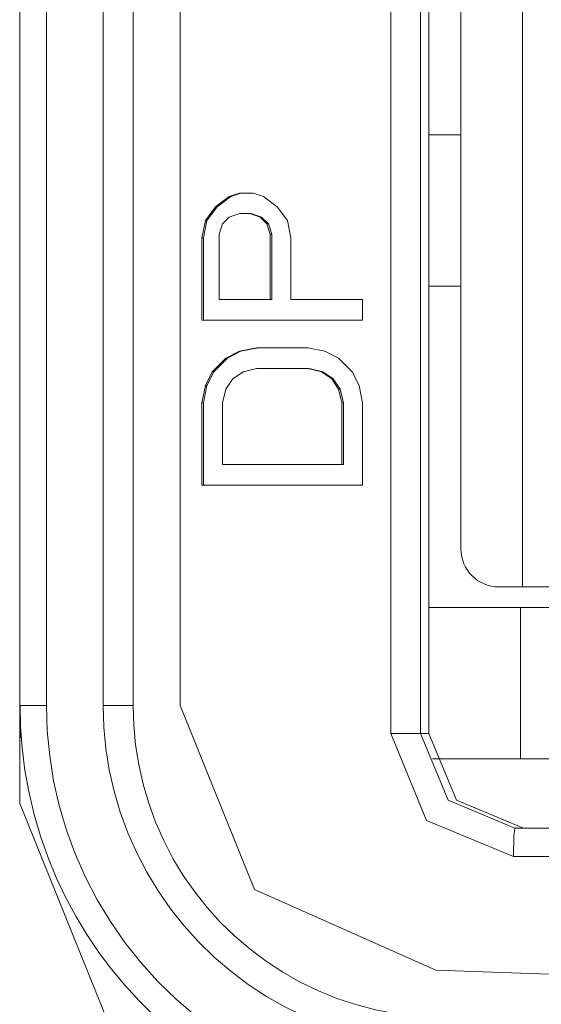
# Model space of a CAD drawing. Units: millimetres. Extents: x -39 to 249, y 47 to 250.
# Drawn here: x -14 to -14, y 144 to 144 of the extents above; entities that cross this region are included whole.
import ezdxf

# ---------------------------------------------------------------- set-up
doc = ezdxf.new("R2010")
doc.units = ezdxf.units.MM
doc.header["$MEASUREMENT"] = 0
doc.layers.add('レイヤー 2', color=7, linetype='Continuous', lineweight=0)

msp = doc.modelspace()

# ---------------------------------------------------------------- linework, layer by layer
at = {"layer": 'レイヤー 2', "color": 18, "lineweight": 9}
for p, q in [((-13.98587, 148.77768), (-13.98587, 143.79867)), ((-13.95592, 143.79867), (-13.95592, 148.77778)), ((-13.80395, 144.61324), (-13.80395, 143.784)), ((-13.73911, 143.71905), (-13.54332, 143.71905))]:
    msp.add_line(p, q, dxfattribs=at)
for points in [[(-14.00009, 143.74696), (-14.00009, 143.74696), (-14.00009, 148.83952), (-14.00009, 148.83952)], [(-13.94015, 143.79867), (-13.94015, 143.79867), (-13.94015, 148.77778), (-13.94015, 148.77778)], [(-13.91518, 143.79867), (-13.91518, 143.79867), (-13.91518, 144.75184), (-13.91518, 144.75184)], [(-13.78818, 144.61324), (-13.78818, 144.61324), (-13.78818, 143.784), (-13.78818, 143.784)], [(-13.78377, 144.61324), (-13.78377, 144.61324), (-13.78377, 143.784), (-13.78377, 143.784)], [(-13.73434, 143.86143), (-13.73434, 143.86143), (-13.73434, 144.56082), (-13.73434, 144.56082)], [(-13.76684, 143.88137), (-13.76684, 143.88137), (-13.76684, 144.54082), (-13.76684, 144.54082)], [(-13.78377, 144.10023), (-13.78377, 144.10023), (-13.76684, 144.10023), (-13.76684, 144.10023)], [(-13.88928, 144.06774), (-13.88928, 144.06774), (-13.89652, 144.06227), (-13.89652, 144.06227)], [(-13.88851, 144.06774), (-13.88851, 144.06774), (-13.89574, 144.06227), (-13.89574, 144.06227)], [(-13.88385, 144.06954), (-13.88385, 144.06954), (-13.88928, 144.06774), (-13.88928, 144.06774)], [(-13.88928, 144.06774), (-13.88928, 144.06774), (-13.88851, 144.06774), (-13.88851, 144.06774)], [(-13.88311, 144.06954), (-13.88311, 144.06954), (-13.88851, 144.06774), (-13.88851, 144.06774)], [(-13.87665, 144.06954), (-13.87665, 144.06954), (-13.88385, 144.06954), (-13.88385, 144.06954)], [(-13.87126, 144.06774), (-13.87126, 144.06774), (-13.87665, 144.06954), (-13.87665, 144.06954)], [(-13.86403, 144.06227), (-13.86403, 144.06227), (-13.87126, 144.06774), (-13.87126, 144.06774)], [(-13.89652, 144.06227), (-13.89652, 144.06227), (-13.90191, 144.055), (-13.90191, 144.055)], [(-13.89574, 144.06227), (-13.89574, 144.06227), (-13.90114, 144.055), (-13.90114, 144.055)], [(-13.89652, 144.06227), (-13.89652, 144.06227), (-13.89574, 144.06227), (-13.89574, 144.06227)], [(-13.85859, 144.055), (-13.85859, 144.055), (-13.86403, 144.06227), (-13.86403, 144.06227)], [(-13.90191, 144.055), (-13.90191, 144.055), (-13.90375, 144.0459), (-13.90375, 144.0459)], [(-13.90114, 144.055), (-13.90114, 144.055), (-13.90294, 144.0459), (-13.90294, 144.0459)], [(-13.90191, 144.055), (-13.90191, 144.055), (-13.90114, 144.055), (-13.90114, 144.055)], [(-13.89288, 144.0532), (-13.89288, 144.0532), (-13.88928, 144.05681), (-13.88928, 144.05681)], [(-13.88928, 144.05681), (-13.88928, 144.05681), (-13.88385, 144.05864), (-13.88385, 144.05864)], [(-13.88385, 144.05864), (-13.88385, 144.05864), (-13.87845, 144.05864), (-13.87845, 144.05864)], [(-13.87845, 144.05864), (-13.87845, 144.05864), (-13.87302, 144.05681), (-13.87302, 144.05681)], [(-13.87845, 144.05864), (-13.87845, 144.05864), (-13.87768, 144.05864), (-13.87768, 144.05864)], [(-13.87768, 144.05864), (-13.87768, 144.05864), (-13.87225, 144.05681), (-13.87225, 144.05681)], [(-13.87302, 144.05681), (-13.87302, 144.05681), (-13.86946, 144.0532), (-13.86946, 144.0532)], [(-13.87302, 144.05681), (-13.87302, 144.05681), (-13.87225, 144.05681), (-13.87225, 144.05681)], [(-13.87225, 144.05681), (-13.87225, 144.05681), (-13.86865, 144.0532), (-13.86865, 144.0532)], [(-13.85679, 144.0459), (-13.85679, 144.0459), (-13.85859, 144.055), (-13.85859, 144.055)], [(-13.89468, 144.04774), (-13.89468, 144.04774), (-13.89288, 144.0532), (-13.89288, 144.0532)], [(-13.86946, 144.0532), (-13.86946, 144.0532), (-13.86762, 144.04774), (-13.86762, 144.04774)], [(-13.86946, 144.0532), (-13.86946, 144.0532), (-13.86865, 144.0532), (-13.86865, 144.0532)], [(-13.86865, 144.0532), (-13.86865, 144.0532), (-13.86685, 144.04774), (-13.86685, 144.04774)], [(-13.90375, 144.0459), (-13.90375, 144.0459), (-13.90294, 144.0459), (-13.90294, 144.0459)], [(-13.90375, 144.0459), (-13.90375, 144.0459), (-13.90375, 144.0023), (-13.90375, 144.0023)], [(-13.90294, 144.0459), (-13.90294, 144.0459), (-13.90294, 144.0023), (-13.90294, 144.0023)], [(-13.89468, 144.01323), (-13.89468, 144.01323), (-13.89468, 144.04774), (-13.89468, 144.04774)], [(-13.86762, 144.04774), (-13.86762, 144.04774), (-13.86762, 144.01323), (-13.86762, 144.01323)], [(-13.86762, 144.04774), (-13.86762, 144.04774), (-13.86685, 144.04774), (-13.86685, 144.04774)], [(-13.86685, 144.04774), (-13.86685, 144.04774), (-13.86685, 144.01323), (-13.86685, 144.01323)], [(-13.85679, 144.01323), (-13.85679, 144.01323), (-13.85679, 144.0459), (-13.85679, 144.0459)], [(-13.76684, 144.02029), (-13.76684, 144.02029), (-13.78377, 144.02029), (-13.78377, 144.02029)], [(-13.86762, 144.01323), (-13.86762, 144.01323), (-13.89468, 144.01323), (-13.89468, 144.01323)], [(-13.86762, 144.01323), (-13.86762, 144.01323), (-13.86685, 144.01323), (-13.86685, 144.01323)], [(-13.81891, 144.01323), (-13.81891, 144.01323), (-13.85679, 144.01323), (-13.85679, 144.01323)], [(-13.81891, 144.0023), (-13.81891, 144.0023), (-13.81891, 144.01323), (-13.81891, 144.01323)], [(-13.90375, 144.0023), (-13.90375, 144.0023), (-13.81891, 144.0023), (-13.81891, 144.0023)], [(-13.87486, 143.98776), (-13.87486, 143.98776), (-13.88385, 143.98596), (-13.88385, 143.98596)], [(-13.87408, 143.98776), (-13.87408, 143.98776), (-13.88311, 143.98596), (-13.88311, 143.98596)], [(-13.8478, 143.98776), (-13.8478, 143.98776), (-13.87486, 143.98776), (-13.87486, 143.98776)], [(-13.83877, 143.98596), (-13.83877, 143.98596), (-13.8478, 143.98776), (-13.8478, 143.98776)], [(-13.89112, 143.98233), (-13.89112, 143.98233), (-13.89828, 143.97506), (-13.89828, 143.97506)], [(-13.89027, 143.98233), (-13.89027, 143.98233), (-13.89754, 143.97506), (-13.89754, 143.97506)], [(-13.88385, 143.98596), (-13.88385, 143.98596), (-13.89112, 143.98233), (-13.89112, 143.98233)], [(-13.89112, 143.98233), (-13.89112, 143.98233), (-13.89027, 143.98233), (-13.89027, 143.98233)], [(-13.88311, 143.98596), (-13.88311, 143.98596), (-13.89027, 143.98233), (-13.89027, 143.98233)], [(-13.88385, 143.98596), (-13.88385, 143.98596), (-13.88311, 143.98596), (-13.88311, 143.98596)], [(-13.83153, 143.98233), (-13.83153, 143.98233), (-13.83877, 143.98596), (-13.83877, 143.98596)], [(-13.8243, 143.97506), (-13.8243, 143.97506), (-13.83153, 143.98233), (-13.83153, 143.98233)], [(-13.88205, 143.97506), (-13.88205, 143.97506), (-13.87486, 143.97686), (-13.87486, 143.97686)], [(-13.87486, 143.97686), (-13.87486, 143.97686), (-13.8478, 143.97686), (-13.8478, 143.97686)], [(-13.8478, 143.97686), (-13.8478, 143.97686), (-13.84057, 143.97506), (-13.84057, 143.97506)], [(-13.8478, 143.97686), (-13.8478, 143.97686), (-13.84699, 143.97686), (-13.84699, 143.97686)], [(-13.84699, 143.97686), (-13.84699, 143.97686), (-13.83979, 143.97506), (-13.83979, 143.97506)], [(-13.89828, 143.97506), (-13.89828, 143.97506), (-13.90191, 143.9678), (-13.90191, 143.9678)], [(-13.89754, 143.97506), (-13.89754, 143.97506), (-13.90114, 143.9678), (-13.90114, 143.9678)], [(-13.89828, 143.97506), (-13.89828, 143.97506), (-13.89754, 143.97506), (-13.89754, 143.97506)], [(-13.89112, 143.96596), (-13.89112, 143.96596), (-13.88749, 143.97143), (-13.88749, 143.97143)], [(-13.88749, 143.97143), (-13.88749, 143.97143), (-13.88205, 143.97506), (-13.88205, 143.97506)], [(-13.84057, 143.97506), (-13.84057, 143.97506), (-13.83517, 143.97143), (-13.83517, 143.97143)], [(-13.84057, 143.97506), (-13.84057, 143.97506), (-13.83979, 143.97506), (-13.83979, 143.97506)], [(-13.83979, 143.97506), (-13.83979, 143.97506), (-13.83436, 143.97143), (-13.83436, 143.97143)], [(-13.83517, 143.97143), (-13.83517, 143.97143), (-13.83153, 143.96596), (-13.83153, 143.96596)], [(-13.83517, 143.97143), (-13.83517, 143.97143), (-13.83436, 143.97143), (-13.83436, 143.97143)], [(-13.83436, 143.97143), (-13.83436, 143.97143), (-13.83072, 143.96596), (-13.83072, 143.96596)], [(-13.8207, 143.9678), (-13.8207, 143.9678), (-13.8243, 143.97506), (-13.8243, 143.97506)], [(-13.90191, 143.9678), (-13.90191, 143.9678), (-13.90375, 143.95869), (-13.90375, 143.95869)], [(-13.90114, 143.9678), (-13.90114, 143.9678), (-13.90294, 143.95869), (-13.90294, 143.95869)], [(-13.90191, 143.9678), (-13.90191, 143.9678), (-13.90114, 143.9678), (-13.90114, 143.9678)], [(-13.89288, 143.95869), (-13.89288, 143.95869), (-13.89112, 143.96596), (-13.89112, 143.96596)], [(-13.83153, 143.96596), (-13.83153, 143.96596), (-13.82974, 143.95869), (-13.82974, 143.95869)], [(-13.83153, 143.96596), (-13.83153, 143.96596), (-13.83072, 143.96596), (-13.83072, 143.96596)], [(-13.83072, 143.96596), (-13.83072, 143.96596), (-13.82896, 143.95869), (-13.82896, 143.95869)], [(-13.81891, 143.95869), (-13.81891, 143.95869), (-13.8207, 143.9678), (-13.8207, 143.9678)], [(-13.90375, 143.95869), (-13.90375, 143.95869), (-13.90294, 143.95869), (-13.90294, 143.95869)], [(-13.90375, 143.95869), (-13.90375, 143.95869), (-13.90375, 143.91513), (-13.90375, 143.91513)], [(-13.90294, 143.95869), (-13.90294, 143.95869), (-13.90294, 143.91513), (-13.90294, 143.91513)], [(-13.89288, 143.92603), (-13.89288, 143.92603), (-13.89288, 143.95869), (-13.89288, 143.95869)], [(-13.82974, 143.95869), (-13.82974, 143.95869), (-13.82896, 143.95869), (-13.82896, 143.95869)], [(-13.82974, 143.95869), (-13.82974, 143.95869), (-13.82974, 143.92603), (-13.82974, 143.92603)], [(-13.82896, 143.95869), (-13.82896, 143.95869), (-13.82896, 143.92603), (-13.82896, 143.92603)], [(-13.81891, 143.91513), (-13.81891, 143.91513), (-13.81891, 143.95869), (-13.81891, 143.95869)], [(-13.82974, 143.92603), (-13.82974, 143.92603), (-13.89288, 143.92603), (-13.89288, 143.92603)], [(-13.82974, 143.92603), (-13.82974, 143.92603), (-13.82896, 143.92603), (-13.82896, 143.92603)], [(-13.90375, 143.91513), (-13.90375, 143.91513), (-13.81891, 143.91513), (-13.81891, 143.91513)], [(-13.76684, 143.88137), (-13.76684, 143.87036), (-13.75787, 143.86143), (-13.74683, 143.86143)], [(-13.73434, 143.86143), (-13.73434, 143.86143), (-13.74683, 143.86143), (-13.74683, 143.86143)], [(-13.78377, 143.85046), (-13.78377, 143.85046), (-13.71438, 143.85046), (-13.71438, 143.85046)], [(-13.73533, 143.85046), (-13.73533, 143.85046), (-13.73533, 143.77052), (-13.73533, 143.77052)], [(-14.00009, 143.79867), (-14.00009, 143.79867), (-13.99946, 143.7816), (-13.99946, 143.7816)], [(-13.78818, 143.784), (-13.78818, 143.784), (-13.78377, 143.784), (-13.78377, 143.784)], [(-13.68139, 143.77052), (-13.68139, 143.77052), (-13.7819, 143.77052), (-13.7819, 143.77052)], [(-13.73833, 143.73401), (-13.73833, 143.73401), (-13.54254, 143.73401), (-13.54254, 143.73401)], [(-13.40065, 143.6456), (-13.40065, 143.6456), (-13.78021, 143.65887), (-13.78021, 143.65887)]]:
    msp.add_open_spline(points, degree=3, dxfattribs=at)
for points, knots in [([(-13.70083, 143.86143), (-13.70083, 143.86143), (-13.71342, 143.86143), (-13.71342, 143.86143), (-13.71342, 143.86143), (-13.73434, 143.86143), (-13.73434, 143.86143)], [0, 0, 0, 0, 1, 1, 1, 2, 2, 2, 2]), ([(-13.98587, 143.79867), (-13.98587, 143.79867), (-13.99582, 143.79867), (-13.99582, 143.79867), (-13.99582, 143.79867), (-14.00009, 143.79867), (-14.00009, 143.79867)], [0, 0, 0, 0, 1, 1, 1, 2, 2, 2, 2]), ([(-13.99984, 143.79867), (-13.99984, 143.79867), (-13.9996, 143.78753), (-13.9996, 143.78753), (-13.9996, 143.78753), (-13.99882, 143.77638), (-13.99882, 143.77638), (-13.99882, 143.77638), (-13.9973, 143.76445), (-13.9973, 143.76445), (-13.9973, 143.76445), (-13.99515, 143.75264), (-13.99515, 143.75264), (-13.99515, 143.75264), (-13.99244, 143.7411), (-13.99244, 143.7411), (-13.99244, 143.7411), (-13.98912, 143.72974), (-13.98912, 143.72974), (-13.98912, 143.72974), (-13.98524, 143.71873), (-13.98524, 143.71873), (-13.98524, 143.71873), (-13.98079, 143.70791), (-13.98079, 143.70791), (-13.98079, 143.70791), (-13.97586, 143.69753), (-13.97586, 143.69753), (-13.97586, 143.69753), (-13.97042, 143.68737), (-13.97042, 143.68737), (-13.97042, 143.68737), (-13.96457, 143.67771), (-13.96457, 143.67771), (-13.96457, 143.67771), (-13.95825, 143.66829), (-13.95825, 143.66829), (-13.95825, 143.66829), (-13.95155, 143.6594), (-13.95155, 143.6594), (-13.95155, 143.6594), (-13.94439, 143.65079), (-13.94439, 143.65079), (-13.94439, 143.65079), (-13.93694, 143.64268), (-13.93694, 143.64268), (-13.93694, 143.64268), (-13.92911, 143.63499), (-13.92911, 143.63499), (-13.92911, 143.63499), (-13.91835, 143.6255), (-13.91835, 143.6255), (-13.91835, 143.6255), (-13.90696, 143.61668), (-13.90696, 143.61668), (-13.90696, 143.61668), (-13.89528, 143.60878), (-13.89528, 143.60878), (-13.89528, 143.60878), (-13.88318, 143.60165), (-13.88318, 143.60165), (-13.88318, 143.60165), (-13.87087, 143.59544), (-13.87087, 143.59544), (-13.87087, 143.59544), (-13.8582, 143.58994), (-13.8582, 143.58994), (-13.8582, 143.58994), (-13.84558, 143.58535), (-13.84558, 143.58535), (-13.84558, 143.58535), (-13.83266, 143.58154), (-13.83266, 143.58154), (-13.83266, 143.58154), (-13.81982, 143.57854), (-13.81982, 143.57854), (-13.81982, 143.57854), (-13.80684, 143.57632), (-13.80684, 143.57632), (-13.80684, 143.57632), (-13.79513, 143.57501), (-13.79513, 143.57501), (-13.79513, 143.57501), (-13.78327, 143.57434), (-13.78327, 143.57434)], [0, 0, 0, 0, 1, 1, 1, 2, 2, 2, 3, 3, 3, 4, 4, 4, 5, 5, 5, 6, 6, 6, 7, 7, 7, 8, 8, 8, 9, 9, 9, 10, 10, 10, 11, 11, 11, 12, 12, 12, 13, 13, 13, 14, 14, 14, 15, 15, 15, 16, 16, 16, 17, 17, 17, 18, 18, 18, 19, 19, 19, 20, 20, 20, 21, 21, 21, 22, 22, 22, 23, 23, 23, 24, 24, 24, 25, 25, 25, 26, 26, 26, 27, 27, 27, 28, 28, 28, 28]), ([(-13.98587, 143.79867), (-13.98587, 143.79867), (-13.98549, 143.78537), (-13.98549, 143.78537), (-13.98549, 143.78537), (-13.98422, 143.77215), (-13.98422, 143.77215), (-13.98422, 143.77215), (-13.98214, 143.75895), (-13.98214, 143.75895), (-13.98214, 143.75895), (-13.97914, 143.74586), (-13.97914, 143.74586), (-13.97914, 143.74586), (-13.97536, 143.73296), (-13.97536, 143.73296), (-13.97536, 143.73296), (-13.97074, 143.72032), (-13.97074, 143.72032), (-13.97074, 143.72032), (-13.96534, 143.70801), (-13.96534, 143.70801), (-13.96534, 143.70801), (-13.9591, 143.69609), (-13.9591, 143.69609), (-13.9591, 143.69609), (-13.95215, 143.68455), (-13.95215, 143.68455), (-13.95215, 143.68455), (-13.94446, 143.67347), (-13.94446, 143.67347), (-13.94446, 143.67347), (-13.9361, 143.66296), (-13.9361, 143.66296), (-13.9361, 143.66296), (-13.92707, 143.65298), (-13.92707, 143.65298), (-13.92707, 143.65298), (-13.91744, 143.64359), (-13.91744, 143.64359), (-13.91744, 143.64359), (-13.90717, 143.63484), (-13.90717, 143.63484), (-13.90717, 143.63484), (-13.89641, 143.62677), (-13.89641, 143.62677), (-13.89641, 143.62677), (-13.88512, 143.61943), (-13.88512, 143.61943), (-13.88512, 143.61943), (-13.87341, 143.6128), (-13.87341, 143.6128), (-13.87341, 143.6128), (-13.86127, 143.60694), (-13.86127, 143.60694), (-13.86127, 143.60694), (-13.84882, 143.60186), (-13.84882, 143.60186), (-13.84882, 143.60186), (-13.83601, 143.59759), (-13.83601, 143.59759), (-13.83601, 143.59759), (-13.82303, 143.59417), (-13.82303, 143.59417), (-13.82303, 143.59417), (-13.80991, 143.59159), (-13.80991, 143.59159), (-13.80991, 143.59159), (-13.79668, 143.58987), (-13.79668, 143.58987), (-13.79668, 143.58987), (-13.78342, 143.58902), (-13.78342, 143.58902)], [0, 0, 0, 0, 1, 1, 1, 2, 2, 2, 3, 3, 3, 4, 4, 4, 5, 5, 5, 6, 6, 6, 7, 7, 7, 8, 8, 8, 9, 9, 9, 10, 10, 10, 11, 11, 11, 12, 12, 12, 13, 13, 13, 14, 14, 14, 15, 15, 15, 16, 16, 16, 17, 17, 17, 18, 18, 18, 19, 19, 19, 20, 20, 20, 21, 21, 21, 22, 22, 22, 23, 23, 23, 24, 24, 24, 24]), ([(-13.78239, 143.6189), (-13.78239, 143.6189), (-13.79368, 143.61971), (-13.79368, 143.61971), (-13.79368, 143.61971), (-13.80497, 143.62116), (-13.80497, 143.62116), (-13.80497, 143.62116), (-13.81619, 143.62334), (-13.81619, 143.62334), (-13.81619, 143.62334), (-13.82737, 143.62631), (-13.82737, 143.62631), (-13.82737, 143.62631), (-13.83834, 143.62994), (-13.83834, 143.62994), (-13.83834, 143.62994), (-13.84907, 143.63432), (-13.84907, 143.63432), (-13.84907, 143.63432), (-13.85951, 143.63932), (-13.85951, 143.63932), (-13.85951, 143.63932), (-13.86956, 143.64504), (-13.86956, 143.64504), (-13.86956, 143.64504), (-13.87927, 143.65135), (-13.87927, 143.65135), (-13.87927, 143.65135), (-13.88851, 143.6583), (-13.88851, 143.6583), (-13.88851, 143.6583), (-13.89722, 143.66575), (-13.89722, 143.66575), (-13.89722, 143.66575), (-13.90551, 143.67379), (-13.90551, 143.67379), (-13.90551, 143.67379), (-13.9132, 143.68233), (-13.9132, 143.68233), (-13.9132, 143.68233), (-13.9204, 143.69133), (-13.9204, 143.69133), (-13.9204, 143.69133), (-13.92696, 143.70078), (-13.92696, 143.70078), (-13.92696, 143.70078), (-13.93292, 143.71066), (-13.93292, 143.71066), (-13.93292, 143.71066), (-13.93825, 143.72092), (-13.93825, 143.72092), (-13.93825, 143.72092), (-13.94294, 143.73154), (-13.94294, 143.73154), (-13.94294, 143.73154), (-13.94693, 143.74237), (-13.94693, 143.74237), (-13.94693, 143.74237), (-13.95017, 143.75348), (-13.95017, 143.75348), (-13.95017, 143.75348), (-13.95271, 143.76471), (-13.95271, 143.76471), (-13.95271, 143.76471), (-13.95451, 143.77603), (-13.95451, 143.77603), (-13.95451, 143.77603), (-13.95557, 143.78739), (-13.95557, 143.78739), (-13.95557, 143.78739), (-13.95592, 143.79867), (-13.95592, 143.79867)], [0, 0, 0, 0, 1, 1, 1, 2, 2, 2, 3, 3, 3, 4, 4, 4, 5, 5, 5, 6, 6, 6, 7, 7, 7, 8, 8, 8, 9, 9, 9, 10, 10, 10, 11, 11, 11, 12, 12, 12, 13, 13, 13, 14, 14, 14, 15, 15, 15, 16, 16, 16, 17, 17, 17, 18, 18, 18, 19, 19, 19, 20, 20, 20, 21, 21, 21, 22, 22, 22, 23, 23, 23, 24, 24, 24, 24]), ([(-13.95592, 143.79867), (-13.95592, 143.79867), (-13.94481, 143.79867), (-13.94481, 143.79867), (-13.94481, 143.79867), (-13.94015, 143.79867), (-13.94015, 143.79867)], [0, 0, 0, 0, 1, 1, 1, 2, 2, 2, 2]), ([(-13.78105, 143.63389), (-13.78105, 143.63389), (-13.79142, 143.6346), (-13.79142, 143.6346), (-13.79142, 143.6346), (-13.8018, 143.63594), (-13.8018, 143.63594), (-13.8018, 143.63594), (-13.8121, 143.63798), (-13.8121, 143.63798), (-13.8121, 143.63798), (-13.82233, 143.64067), (-13.82233, 143.64067), (-13.82233, 143.64067), (-13.83238, 143.64398), (-13.83238, 143.64398), (-13.83238, 143.64398), (-13.84219, 143.648), (-13.84219, 143.648), (-13.84219, 143.648), (-13.85178, 143.65262), (-13.85178, 143.65262), (-13.85178, 143.65262), (-13.86103, 143.65785), (-13.86103, 143.65785), (-13.86103, 143.65785), (-13.86988, 143.66363), (-13.86988, 143.66363), (-13.86988, 143.66363), (-13.87835, 143.66998), (-13.87835, 143.66998), (-13.87835, 143.66998), (-13.88639, 143.67682), (-13.88639, 143.67682), (-13.88639, 143.67682), (-13.89391, 143.68416), (-13.89391, 143.68416), (-13.89391, 143.68416), (-13.90103, 143.69199), (-13.90103, 143.69199), (-13.90103, 143.69199), (-13.90756, 143.70025), (-13.90756, 143.70025), (-13.90756, 143.70025), (-13.91363, 143.70893), (-13.91363, 143.70893), (-13.91363, 143.70893), (-13.91906, 143.71796), (-13.91906, 143.71796), (-13.91906, 143.71796), (-13.92396, 143.72738), (-13.92396, 143.72738), (-13.92396, 143.72738), (-13.92823, 143.73711), (-13.92823, 143.73711), (-13.92823, 143.73711), (-13.93186, 143.74707), (-13.93186, 143.74707), (-13.93186, 143.74707), (-13.93486, 143.75722), (-13.93486, 143.75722), (-13.93486, 143.75722), (-13.93719, 143.76753), (-13.93719, 143.76753), (-13.93719, 143.76753), (-13.93885, 143.7779), (-13.93885, 143.7779), (-13.93885, 143.7779), (-13.93984, 143.7883), (-13.93984, 143.7883), (-13.93984, 143.7883), (-13.94015, 143.79867), (-13.94015, 143.79867)], [0, 0, 0, 0, 1, 1, 1, 2, 2, 2, 3, 3, 3, 4, 4, 4, 5, 5, 5, 6, 6, 6, 7, 7, 7, 8, 8, 8, 9, 9, 9, 10, 10, 10, 11, 11, 11, 12, 12, 12, 13, 13, 13, 14, 14, 14, 15, 15, 15, 16, 16, 16, 17, 17, 17, 18, 18, 18, 19, 19, 19, 20, 20, 20, 21, 21, 21, 22, 22, 22, 23, 23, 23, 24, 24, 24, 24]), ([(-13.91518, 143.79867), (-13.91518, 143.79867), (-13.87595, 143.70148), (-13.87595, 143.70148), (-13.87595, 143.70148), (-13.78021, 143.65887), (-13.78021, 143.65887)], [0, 0, 0, 0, 1, 1, 1, 2, 2, 2, 2]), ([(-13.80395, 143.784), (-13.80395, 143.784), (-13.78497, 143.73807), (-13.78497, 143.73807), (-13.78497, 143.73807), (-13.73911, 143.71905), (-13.73911, 143.71905)], [0, 0, 0, 0, 1, 1, 1, 2, 2, 2, 2]), ([(-13.78818, 143.784), (-13.78818, 143.784), (-13.79312, 143.784), (-13.79312, 143.784), (-13.79312, 143.784), (-13.80395, 143.784), (-13.80395, 143.784)], [0, 0, 0, 0, 1, 1, 1, 2, 2, 2, 2]), ([(-13.78818, 143.784), (-13.78818, 143.784), (-13.77361, 143.74869), (-13.77361, 143.74869), (-13.77361, 143.74869), (-13.73833, 143.73401), (-13.73833, 143.73401)], [0, 0, 0, 0, 1, 1, 1, 2, 2, 2, 2]), ([(-13.78377, 143.784), (-13.78377, 143.784), (-13.76913, 143.74869), (-13.76913, 143.74869), (-13.76913, 143.74869), (-13.73385, 143.73401), (-13.73385, 143.73401)], [0, 0, 0, 0, 1, 1, 1, 2, 2, 2, 2]), ([(-14.00009, 143.74696), (-14.00009, 143.74696), (-13.944, 143.60814), (-13.944, 143.60814), (-13.944, 143.60814), (-13.80723, 143.54728), (-13.80723, 143.54728)], [0, 0, 0, 0, 1, 1, 1, 2, 2, 2, 2]), ([(-13.73833, 143.73401), (-13.73833, 143.73401), (-13.73886, 143.72964), (-13.73886, 143.72964), (-13.73886, 143.72964), (-13.73911, 143.71905), (-13.73911, 143.71905)], [0, 0, 0, 0, 1, 1, 1, 2, 2, 2, 2])]:
    msp.add_open_spline(points, degree=3, knots=knots, dxfattribs=at)

doc.saveas('drawing.dxf')
